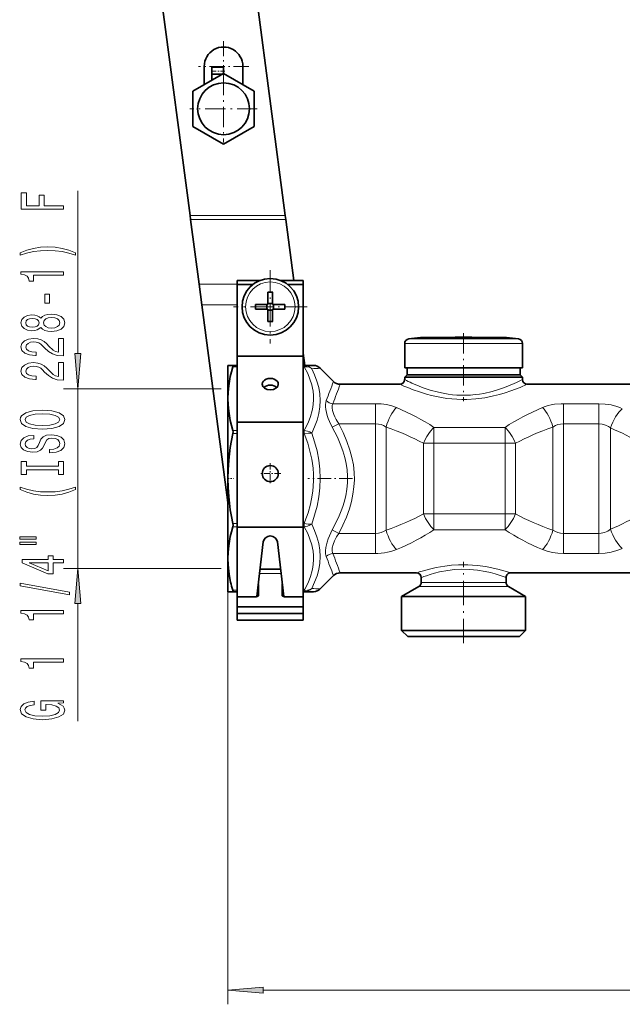
# Model space of a CAD drawing. Extents: x 0 to 420, y 0 to 297.
# Drawn here: x 49 to 91, y 77 to 147 of the extents above; entities that cross this region are included whole.
import ezdxf

# ---------------------------------------------------------------- set-up
doc = ezdxf.new("R2010")
doc.units = 0
doc.linetypes.add('DASHDOT', pattern=[18.5, 12, -3, 0.5, -3])

msp = doc.modelspace()

# ---------------------------------------------------------------- linework, layer by layer
at = {"color": 7, "lineweight": 35}
for p, q in [((62.153, 172.442), (67.324, 133.167)), ((60.599, 133.167), (55.81, 169.548)), ((61.601, 143.712), (61.601, 142.425)), ((62.135, 143.159), (62.135, 143.661)), ((62.968, 143.661), (62.135, 143.661)), ((62.968, 143.214), (62.968, 143.661)), ((64.335, 143.712), (64.335, 142.425)), ((62.968, 143.214), (60.801, 141.963)), ((62.873, 143.159), (62.135, 143.159)), ((62.135, 142.733), (62.135, 143.159)), ((65.135, 141.963), (62.968, 143.214)), ((60.801, 141.963), (60.801, 139.461)), ((65.135, 139.461), (65.135, 141.963)), ((60.801, 139.461), (62.968, 138.21)), ((62.968, 138.21), (65.135, 139.461)), ((60.637, 132.877), (60.599, 133.167)), ((67.324, 133.167), (67.362, 132.877)), ((61.24, 128.298), (60.637, 132.877)), ((67.928, 128.577), (67.362, 132.877)), ((61.431, 126.852), (61.24, 128.298)), ((63.938, 128.277), (63.938, 128.577)), ((65.554, 128.577), (63.938, 128.577)), ((65.028, 128.277), (63.938, 128.277)), ((63.938, 123.22), (63.938, 128.277)), ((68.605, 128.577), (66.99, 128.577)), ((68.605, 128.277), (67.515, 128.277)), ((68.605, 123.658), (68.605, 128.577)), ((68.605, 123.22), (68.605, 128.277)), ((66.105, 127.748), (66.105, 127.015)), ((66.438, 127.748), (66.438, 126.877)), ((61.431, 126.852), (63.272, 112.87)), ((65.234, 126.877), (66.105, 126.877)), ((66.035, 126.543), (66.035, 126.877)), ((66.105, 126.877), (66.105, 127.015)), ((66.105, 126.947), (66.438, 126.947)), ((67.309, 126.877), (66.438, 126.877)), ((66.508, 126.543), (66.508, 126.877)), ((65.234, 126.543), (66.105, 126.543)), ((66.105, 125.673), (66.105, 126.543)), ((66.105, 126.473), (66.438, 126.473)), ((66.438, 126.543), (66.438, 126.405)), ((67.309, 126.543), (66.438, 126.543)), ((66.438, 125.673), (66.438, 126.405)), ((75.772, 124.106), (75.772, 122.393)), ((78.479, 124.548), (76.895, 124.548)), ((77.267, 124.548), (79.148, 124.548)), ((82.609, 124.548), (78.479, 124.548)), ((80.728, 124.548), (81.397, 124.548)), ((82.982, 124.548), (81.397, 124.548)), ((84.105, 124.106), (84.105, 122.393)), ((68.605, 123.658), (68.605, 122.951)), ((68.72, 122.56), (68.605, 123.434)), ((63.272, 122.56), (63.272, 120.217)), ((63.272, 122.56), (63.622, 122.56)), ((63.938, 122.56), (63.622, 122.56)), ((63.938, 118.553), (63.938, 123.22)), ((68.605, 123.22), (63.938, 123.22)), ((68.605, 118.553), (68.605, 123.22)), ((68.605, 122.56), (68.605, 122.951)), ((68.671, 122.56), (68.605, 122.56)), ((68.671, 122.56), (69.329, 122.56)), ((69.8, 122.365), (70.743, 121.422)), ((75.772, 122.393), (83.595, 122.393)), ((75.938, 121.893), (75.772, 121.727)), ((75.938, 122.393), (75.938, 121.893)), ((76.428, 121.893), (75.938, 121.893)), ((83.449, 121.893), (76.428, 121.893)), ((83.938, 121.893), (83.449, 121.893)), ((83.595, 122.393), (84.105, 122.393)), ((83.938, 122.393), (83.938, 121.893)), ((83.938, 121.893), (84.105, 121.727)), ((71.214, 121.227), (75.438, 121.227)), ((76.282, 121.727), (75.772, 121.727)), ((75.772, 121.56), (75.772, 121.727)), ((84.105, 121.727), (76.282, 121.727)), ((84.105, 121.56), (84.105, 121.727)), ((84.438, 121.227), (92.105, 121.227)), ((63.272, 120.217), (63.272, 114.56)), ((63.938, 111.126), (63.938, 118.553)), ((68.605, 118.553), (63.938, 118.553)), ((68.605, 111.126), (68.605, 118.553)), ((63.272, 114.56), (63.272, 108.903)), ((63.938, 106.207), (63.938, 111.126)), ((68.605, 111.126), (63.938, 111.126)), ((68.605, 104.548), (68.605, 111.126)), ((65.32, 106.212), (65.775, 110.081)), ((66.769, 110.081), (67.223, 106.212)), ((63.272, 108.903), (63.272, 107.539)), ((66.996, 108.149), (65.548, 108.149)), ((68.605, 108.149), (68.605, 107.856)), ((63.272, 107.539), (63.272, 106.56)), ((68.605, 107.149), (68.605, 107.856)), ((69.8, 106.755), (70.743, 107.698)), ((71.214, 107.893), (76.605, 107.893)), ((76.938, 107.218), (76.938, 107.56)), ((82.938, 107.218), (82.938, 107.56)), ((83.272, 107.893), (93.272, 107.893)), ((63.622, 106.56), (63.272, 106.56)), ((63.938, 106.56), (63.622, 106.56)), ((65.438, 106.324), (65.438, 107.032)), ((67.105, 106.324), (67.105, 107.032)), ((68.605, 107.149), (68.605, 106.678)), ((68.605, 106.207), (68.605, 106.678)), ((68.671, 106.56), (68.605, 106.56)), ((69.329, 106.56), (68.671, 106.56)), ((76.772, 106.929), (75.555, 106.227)), ((83.105, 106.929), (84.322, 106.227)), ((65.272, 106.207), (63.938, 106.207)), ((63.938, 105.499), (63.938, 106.207)), ((67.272, 106.207), (68.605, 106.207)), ((68.605, 105.499), (68.605, 106.207)), ((75.555, 106.227), (76.091, 106.227)), ((75.555, 103.827), (75.555, 106.227)), ((76.091, 106.227), (84.322, 106.227)), ((84.322, 103.827), (84.322, 106.227)), ((68.605, 105.499), (63.938, 105.499)), ((63.938, 105.028), (63.938, 105.499)), ((68.605, 105.028), (68.605, 105.499)), ((68.605, 105.028), (63.938, 105.028)), ((63.938, 104.548), (63.938, 105.028)), ((68.605, 104.548), (63.938, 104.548)), ((76.091, 103.827), (75.555, 103.827)), ((75.988, 103.393), (75.555, 103.827)), ((84.322, 103.827), (76.091, 103.827)), ((83.888, 103.393), (84.322, 103.827)), ((76.472, 103.393), (75.988, 103.393)), ((83.888, 103.393), (76.472, 103.393))]:
    msp.add_line(p, q, dxfattribs=at)
at = {"color": 7, "linetype": 'DASHDOT', "lineweight": 13, "ltscale": 0.088833}
for p, q in [((62.968, 145.489), (62.968, 141.936)), ((64.745, 143.712), (61.191, 143.712))]:
    msp.add_line(p, q, dxfattribs=at)
at = {"color": 7, "linetype": 'DASHDOT', "lineweight": 13, "ltscale": 0.025005}
msp.add_line((63.051, 143.378), (62.051, 143.378), dxfattribs=at)
at = {"color": 7, "linetype": 'DASHDOT', "lineweight": 13, "ltscale": 0.119167}
for p, q in [((62.968, 143.096), (62.968, 138.329)), ((65.351, 140.712), (60.585, 140.712))]:
    msp.add_line(p, q, dxfattribs=at)
at = {"color": 7, "lineweight": 13}
for p, q in [((52.661, 123.399), (52.661, 134.913)), ((60.599, 133.167), (67.324, 133.167)), ((60.637, 132.877), (67.362, 132.877)), ((61.24, 128.298), (63.938, 128.298)), ((61.431, 126.852), (63.938, 126.852)), ((75.772, 124.106), (83.595, 124.106)), ((76.055, 124.435), (83.346, 124.435)), ((83.346, 124.435), (83.821, 124.435)), ((83.595, 124.106), (84.105, 124.106)), ((68.671, 122.462), (68.671, 122.56)), ((63.938, 122.462), (63.622, 122.462)), ((68.671, 122.462), (68.605, 122.462)), ((62.786, 120.909), (51.661, 120.909)), ((52.661, 108.211), (52.661, 120.909)), ((73.712, 119.856), (70.698, 119.856)), ((73.712, 119.856), (73.712, 118.434)), ((89.492, 119.856), (86.997, 119.856)), ((86.997, 119.856), (86.997, 118.434)), ((89.492, 119.856), (89.492, 118.434)), ((71.124, 118.434), (70.652, 118.188)), ((73.712, 118.434), (71.124, 118.434)), ((73.712, 118.434), (73.712, 110.686)), ((89.492, 118.434), (86.997, 118.434)), ((86.997, 118.434), (86.997, 110.686)), ((89.492, 118.434), (89.492, 110.686)), ((63.938, 117.971), (63.622, 117.971)), ((63.938, 117.736), (63.622, 117.736)), ((68.671, 117.971), (68.605, 117.971)), ((68.671, 117.736), (68.605, 117.736)), ((68.671, 117.736), (68.671, 117.971)), ((74.456, 118.206), (74.456, 110.914)), ((82.87, 118.18), (77.84, 118.18)), ((77.84, 118.18), (77.84, 117.057)), ((82.87, 118.18), (82.87, 117.057)), ((86.254, 118.206), (86.254, 110.914)), ((90.325, 118.139), (90.325, 110.981)), ((77.84, 117.057), (77.096, 117.057)), ((77.096, 112.063), (77.096, 117.057)), ((82.87, 117.057), (77.84, 117.057)), ((77.84, 112.063), (77.84, 117.057)), ((83.613, 117.057), (82.87, 117.057)), ((82.87, 112.063), (82.87, 117.057)), ((83.613, 112.063), (83.613, 117.057)), ((77.84, 112.063), (77.096, 112.063)), ((77.84, 112.063), (82.87, 112.063)), ((77.84, 110.94), (77.84, 112.063)), ((83.613, 112.063), (82.87, 112.063)), ((82.87, 110.94), (82.87, 112.063)), ((63.938, 111.384), (63.622, 111.384)), ((63.938, 111.149), (63.622, 111.149)), ((68.671, 111.384), (68.605, 111.384)), ((68.671, 111.149), (68.605, 111.149)), ((68.671, 111.149), (68.671, 111.384)), ((71.124, 110.686), (70.652, 110.932)), ((77.84, 110.94), (82.87, 110.94)), ((71.124, 110.686), (73.712, 110.686)), ((73.712, 109.264), (73.712, 110.686)), ((86.997, 110.686), (89.492, 110.686)), ((86.997, 109.264), (86.997, 110.686)), ((89.492, 109.264), (89.492, 110.686)), ((63.272, 108.903), (63.272, 77.382)), ((70.698, 109.264), (73.712, 109.264)), ((86.997, 109.264), (89.492, 109.264)), ((62.786, 108.211), (51.661, 108.211)), ((67.03, 107.856), (65.513, 107.856)), ((63.938, 106.658), (63.622, 106.658)), ((68.671, 106.658), (68.605, 106.658)), ((68.671, 106.56), (68.671, 106.658)), ((77.159, 106.929), (76.772, 106.929)), ((77.305, 107.218), (76.938, 107.218)), ((83.105, 106.929), (77.159, 106.929)), ((82.938, 107.218), (77.305, 107.218)), ((52.661, 97.413), (52.661, 105.721)), ((65.762, 78.382), (278.531, 78.382))]:
    msp.add_line(p, q, dxfattribs=at)
at = {"color": 7, "linetype": 'DASHDOT', "lineweight": 13, "ltscale": 0.13}
for p, q in [((66.272, 129.31), (66.272, 124.11)), ((68.872, 126.71), (63.672, 126.71))]:
    msp.add_line(p, q, dxfattribs=at)
at = {"color": 7, "linetype": 'DASHDOT', "lineweight": 13, "ltscale": 0.119982}
msp.add_line((79.938, 124.835), (79.938, 120.036), dxfattribs=at)
at = {"color": 7, "linetype": 'DASHDOT', "lineweight": 13, "ltscale": 0.036833}
for p, q in [((66.272, 115.647), (66.272, 114.173)), ((67.008, 114.91), (65.535, 114.91))]:
    msp.add_line(p, q, dxfattribs=at)
at = {"color": 7, "linetype": 'DASHDOT', "lineweight": 13, "ltscale": 0.011385}
msp.add_line((63.219, 114.56), (63.674, 114.56), dxfattribs=at)
at = {"color": 7, "linetype": 'DASHDOT', "lineweight": 13, "ltscale": 0.078616}
msp.add_line((72.078, 114.56), (68.934, 114.56), dxfattribs=at)
at = {"color": 7, "linetype": 'DASHDOT', "lineweight": 13, "ltscale": 0.144192}
msp.add_line((79.938, 102.913), (79.938, 108.68), dxfattribs=at)
at = {"color": 7, "lineweight": 13}
for points in [[(51.661, 133.601), (51.661, 133.842), (50.282, 133.842), (50.282, 134.599), (49.924, 134.599), (49.924, 133.842), (49.025, 133.842), (49.025, 134.773), (48.661, 134.773), (48.661, 133.601)], [(52.496, 130.523), (52.02, 130.71), (51.549, 130.842), (51.061, 130.92), (50.542, 130.946), (50.027, 130.92), (49.535, 130.842), (49.063, 130.71), (48.588, 130.523), (48.588, 130.359), (49.046, 130.505), (49.53, 130.608), (50.032, 130.671), (50.542, 130.694), (51.052, 130.671), (51.558, 130.608), (52.038, 130.502), (52.496, 130.359)], [(51.661, 128.951), (51.661, 129.187), (48.64, 129.187), (48.64, 129.011), (48.904, 128.964), (49.081, 128.871), (49.184, 128.728), (49.219, 128.531), (49.526, 128.531), (49.526, 128.951)], [(50.672, 126.973), (50.672, 127.601), (50.33, 127.601), (50.33, 126.973)], [(50.045, 125.254), (50.166, 125.121), (50.334, 125.031), (50.546, 124.974), (50.801, 124.955), (51.186, 124.997), (51.484, 125.116), (51.674, 125.311), (51.748, 125.575), (51.674, 125.837), (51.484, 126.032), (51.186, 126.151), (50.801, 126.195), (50.546, 126.174), (50.334, 126.12), (50.166, 126.027), (50.045, 125.897), (49.941, 126.001), (49.798, 126.073), (49.625, 126.117), (49.414, 126.133), (49.107, 126.091), (48.86, 125.983), (48.7, 125.806), (48.64, 125.575), (48.7, 125.342), (48.86, 125.166), (49.107, 125.054), (49.414, 125.015), (49.625, 125.028), (49.798, 125.072)], [(49.448, 125.262), (49.258, 125.282), (49.111, 125.345), (49.02, 125.443), (48.986, 125.575), (49.02, 125.705), (49.111, 125.804), (49.258, 125.866), (49.448, 125.889), (49.643, 125.866), (49.794, 125.804), (49.893, 125.705), (49.924, 125.575), (49.889, 125.443), (49.794, 125.345), (49.643, 125.282)], [(50.793, 125.204), (50.563, 125.228), (50.391, 125.303), (50.278, 125.42), (50.239, 125.575), (50.278, 125.728), (50.391, 125.845), (50.563, 125.92), (50.793, 125.946), (51.039, 125.92), (51.225, 125.845), (51.346, 125.728), (51.385, 125.575), (51.346, 125.42), (51.225, 125.303), (51.039, 125.228)], [(51.661, 123.231), (51.661, 124.468), (51.29, 124.468), (51.29, 123.49), (51.087, 123.545), (50.918, 123.638), (50.611, 123.926), (50.481, 124.079), (50.295, 124.25), (50.079, 124.372), (49.824, 124.442), (49.535, 124.468), (49.172, 124.424), (48.886, 124.302), (48.705, 124.116), (48.64, 123.874), (48.713, 123.625), (48.916, 123.436), (49.241, 123.314), (49.669, 123.273), (49.729, 123.273), (49.729, 123.509), (49.695, 123.509), (49.401, 123.532), (49.184, 123.602), (49.046, 123.714), (48.999, 123.861), (49.042, 124.012), (49.15, 124.123), (49.318, 124.196), (49.53, 124.222), (49.729, 124.204), (49.898, 124.154), (50.045, 124.071), (50.174, 123.957), (50.313, 123.804), (50.581, 123.55), (50.866, 123.371), (51.212, 123.265), (51.648, 123.231)], [(52.444, 123.399), (52.661, 120.909), (52.879, 123.399)], [(51.661, 121.52), (51.661, 122.757), (51.29, 122.757), (51.29, 121.779), (51.087, 121.834), (50.918, 121.927), (50.611, 122.215), (50.481, 122.368), (50.295, 122.539), (50.079, 122.661), (49.824, 122.731), (49.535, 122.757), (49.172, 122.713), (48.886, 122.591), (48.705, 122.404), (48.64, 122.163), (48.713, 121.914), (48.916, 121.725), (49.241, 121.603), (49.669, 121.561), (49.729, 121.561), (49.729, 121.797), (49.695, 121.797), (49.401, 121.821), (49.184, 121.891), (49.046, 122.002), (48.999, 122.15), (49.042, 122.3), (49.15, 122.412), (49.318, 122.485), (49.53, 122.511), (49.729, 122.492), (49.898, 122.443), (50.045, 122.36), (50.174, 122.246), (50.313, 122.093), (50.581, 121.839), (50.866, 121.66), (51.212, 121.553), (51.648, 121.52)], [(50.161, 118.063), (50.836, 118.11), (51.333, 118.245), (51.64, 118.455), (51.744, 118.73), (51.64, 119.002), (51.333, 119.215), (50.836, 119.347), (50.161, 119.396), (49.491, 119.347), (49.219, 119.29), (48.994, 119.215), (48.687, 119.002), (48.61, 118.872), (48.579, 118.73), (48.687, 118.452), (48.99, 118.242), (49.487, 118.11)], [(50.161, 118.312), (49.638, 118.341), (49.254, 118.426), (49.02, 118.559), (48.938, 118.73), (49.02, 118.898), (49.258, 119.031), (49.643, 119.116), (50.161, 119.147), (50.684, 119.116), (51.069, 119.031), (51.303, 118.898), (51.38, 118.73), (51.303, 118.559), (51.069, 118.426), (50.689, 118.341)], [(50.672, 116.609), (50.672, 116.373), (51.13, 116.424), (51.467, 116.554), (51.67, 116.754), (51.744, 117.024), (51.674, 117.291), (51.484, 117.49), (51.186, 117.618), (50.793, 117.664), (50.438, 117.625), (50.209, 117.516), (50.058, 117.34), (49.945, 117.104), (49.863, 116.902), (49.768, 116.769), (49.63, 116.694), (49.414, 116.671), (49.219, 116.694), (49.072, 116.762), (48.973, 116.865), (48.938, 117.008), (48.981, 117.153), (49.098, 117.267), (49.293, 117.343), (49.556, 117.379), (49.556, 117.615), (49.548, 117.615), (49.141, 117.573), (48.839, 117.452), (48.648, 117.26), (48.584, 117), (48.648, 116.767), (48.83, 116.585), (49.111, 116.469), (49.474, 116.427), (49.798, 116.461), (50.019, 116.559), (50.166, 116.715), (50.278, 116.928), (50.378, 117.138), (50.473, 117.296), (50.611, 117.392), (50.836, 117.426), (51.065, 117.395), (51.238, 117.314), (51.346, 117.192), (51.38, 117.034), (51.333, 116.858), (51.195, 116.723), (50.97, 116.637)], [(51.298, 115.188), (51.298, 114.856), (51.661, 114.856), (51.661, 115.758), (51.298, 115.758), (51.298, 115.426), (49.025, 115.426), (49.025, 115.758), (48.661, 115.758), (48.661, 114.856), (49.025, 114.856), (49.025, 115.188)], [(52.496, 113.785), (52.496, 113.948), (52.038, 113.801), (51.558, 113.697), (51.052, 113.632), (50.542, 113.611), (50.032, 113.632), (49.53, 113.697), (49.046, 113.801), (48.588, 113.948), (48.588, 113.785), (49.063, 113.596), (49.535, 113.463), (50.027, 113.386), (50.542, 113.362), (51.061, 113.386), (51.549, 113.463), (52.02, 113.596)], [(48.553, 110.274), (49.729, 110.274), (49.729, 110.448), (48.553, 110.448)], [(48.553, 109.898), (49.729, 109.898), (49.729, 110.074), (48.553, 110.074)], [(51.661, 108.604), (51.661, 108.838), (50.918, 108.838), (50.918, 109.094), (50.572, 109.094), (50.572, 108.838), (48.726, 108.838), (48.726, 108.602), (50.538, 107.813), (50.918, 107.813), (50.918, 108.604)], [(50.572, 108.031), (49.228, 108.604), (50.572, 108.604)], [(52.879, 105.721), (52.661, 108.211), (52.444, 105.721)], [(52.063, 106.346), (52.063, 106.524), (48.579, 107.152), (48.579, 106.971)], [(51.661, 104.992), (51.661, 105.228), (48.64, 105.228), (48.64, 105.052), (48.904, 105.005), (49.081, 104.912), (49.184, 104.769), (49.219, 104.572), (49.526, 104.572), (49.526, 104.992)], [(51.661, 101.569), (51.661, 101.805), (48.64, 101.805), (48.64, 101.629), (48.904, 101.582), (49.081, 101.489), (49.184, 101.346), (49.219, 101.149), (49.526, 101.149), (49.526, 101.569)], [(51.259, 98.668), (51.661, 98.712), (51.661, 98.842), (50.04, 98.842), (50.04, 98.185), (50.408, 98.185), (50.408, 98.59), (50.434, 98.59), (50.831, 98.559), (51.125, 98.476), (51.311, 98.349), (51.372, 98.191), (51.294, 98.014), (51.061, 97.877), (50.676, 97.789), (50.148, 97.757), (49.625, 97.786), (49.241, 97.874), (49.007, 98.014), (48.925, 98.204), (48.968, 98.333), (49.089, 98.44), (49.293, 98.517), (49.565, 98.562), (49.565, 98.818), (49.15, 98.751), (48.839, 98.624), (48.648, 98.445), (48.579, 98.219), (48.687, 97.923), (49.003, 97.7), (49.5, 97.558), (50.161, 97.509), (50.827, 97.558), (51.324, 97.7), (51.64, 97.911), (51.744, 98.175), (51.709, 98.323), (51.623, 98.455), (51.471, 98.569)], [(65.762, 78.6), (63.272, 78.382), (65.762, 78.164)]]:
    msp.add_lwpolyline(points, close=True, dxfattribs=at)
at = {"color": 7, "lineweight": 35}
for points in [[(63.622, 122.462), (63.636, 122.531), (63.634, 122.551), (63.629, 122.558), (63.622, 122.56)], [(63.622, 122.462), (63.525, 122.116), (63.443, 121.771), (63.379, 121.444), (63.33, 121.117), (63.286, 120.667), (63.272, 120.217)], [(63.272, 120.217), (63.286, 119.767), (63.33, 119.317), (63.379, 118.99), (63.443, 118.663), (63.525, 118.318), (63.622, 117.971)], [(63.622, 117.736), (63.526, 117.251), (63.444, 116.769), (63.38, 116.3), (63.33, 115.833), (63.286, 115.196), (63.272, 114.56)], [(63.622, 117.736), (63.636, 117.861), (63.622, 117.971)], [(63.272, 114.56), (63.286, 113.924), (63.33, 113.287), (63.38, 112.82), (63.444, 112.352), (63.526, 111.869), (63.622, 111.384)], [(63.622, 111.149), (63.525, 110.803), (63.443, 110.458), (63.379, 110.13), (63.33, 109.803), (63.286, 109.353), (63.272, 108.903)], [(63.622, 111.149), (63.636, 111.26), (63.622, 111.384)], [(63.272, 108.903), (63.286, 108.454), (63.33, 108.003), (63.388, 107.624), (63.466, 107.243)], [(63.622, 106.56), (63.627, 106.561), (63.631, 106.564), (63.635, 106.572), (63.636, 106.596), (63.622, 106.658)]]:
    msp.add_lwpolyline(points, dxfattribs=at)
at = {"color": 7, "lineweight": 13}
for points in [[(69.196, 122.329), (69.154, 122.37), (69.027, 122.462), (68.883, 122.526), (68.729, 122.558), (68.671, 122.56)], [(69.196, 122.329), (69.154, 122.36), (69.008, 122.43), (68.844, 122.466), (68.671, 122.462)], [(68.671, 117.971), (68.721, 118.063), (68.937, 118.499), (69.11, 118.94), (69.234, 119.383), (69.278, 119.605), (69.308, 119.828), (69.328, 120.131), (69.322, 120.434), (69.292, 120.737), (69.253, 120.964), (69.201, 121.19), (69.077, 121.587), (68.916, 121.981), (68.671, 122.462)], [(69.196, 117.778), (69.405, 118.231), (69.574, 118.691), (69.699, 119.155), (69.775, 119.622), (69.8, 120.085), (69.774, 120.545), (69.697, 121.002), (69.572, 121.452), (69.404, 121.895), (69.196, 122.329)], [(75.989, 120.991), (76.371, 120.843), (76.82, 120.685), (77.321, 120.532), (77.661, 120.442), (78.015, 120.36), (78.382, 120.289), (78.758, 120.232), (79.102, 120.193), (79.451, 120.167), (79.803, 120.155), (80.155, 120.156), (80.808, 120.196), (81.444, 120.281), (82.053, 120.402), (82.477, 120.51), (82.877, 120.628), (83.27, 120.758), (83.926, 121.007), (84.438, 121.227)], [(76.282, 121.316), (76.786, 121.101), (77.082, 120.988), (77.569, 120.823), (78.167, 120.66), (78.501, 120.589), (78.844, 120.53), (79.156, 120.49), (79.471, 120.464), (79.791, 120.45), (80.111, 120.451), (80.432, 120.465), (80.75, 120.494), (81.065, 120.535), (81.374, 120.588), (81.968, 120.725), (82.336, 120.832), (82.683, 120.948), (83.063, 121.091), (83.685, 121.358), (84.105, 121.56)], [(70.652, 118.188), (70.451, 118.6), (70.366, 118.812), (70.295, 119.025), (70.238, 119.234), (70.199, 119.438), (70.178, 119.624), (70.176, 119.799), (70.193, 119.944), (70.227, 120.072)], [(71.124, 118.434), (70.924, 118.74), (70.831, 118.916), (70.754, 119.093), (70.705, 119.233), (70.67, 119.371), (70.647, 119.553), (70.656, 119.717), (70.698, 119.856)], [(73.712, 119.856), (74.103, 119.839), (74.487, 119.787), (74.855, 119.7), (75.2, 119.579)], [(85.51, 119.579), (85.709, 119.654), (85.917, 119.718), (86.14, 119.771), (86.37, 119.811), (86.833, 119.853), (86.997, 119.856)], [(89.492, 119.856), (89.936, 119.833), (90.37, 119.766), (90.781, 119.654), (90.974, 119.581), (91.158, 119.497)], [(71.124, 110.686), (71.407, 111.262), (71.655, 111.841), (71.863, 112.422), (72.01, 112.937), (72.118, 113.452), (72.187, 113.966), (72.214, 114.481), (72.199, 115.001), (72.142, 115.522), (72.043, 116.042), (71.905, 116.563), (71.69, 117.189), (71.428, 117.813), (71.124, 118.434)], [(89.492, 118.434), (89.734, 118.412), (89.967, 118.347), (90.181, 118.242), (90.325, 118.139)], [(69.196, 117.778), (69.06, 117.857), (68.903, 117.919), (68.671, 117.971)], [(69.196, 117.778), (68.958, 117.774), (68.671, 117.736)], [(68.671, 111.384), (68.721, 111.513), (68.937, 112.131), (69.11, 112.754), (69.234, 113.381), (69.278, 113.695), (69.308, 114.01), (69.328, 114.439), (69.322, 114.867), (69.292, 115.296), (69.253, 115.616), (69.201, 115.937), (69.077, 116.497), (68.916, 117.054), (68.671, 117.736)], [(69.196, 111.342), (69.405, 111.973), (69.574, 112.613), (69.699, 113.26), (69.775, 113.912), (69.8, 114.565), (69.774, 115.217), (69.698, 115.867), (69.574, 116.512), (69.405, 117.149), (69.196, 117.778)], [(70.652, 110.932), (70.984, 111.58), (71.143, 111.931), (71.287, 112.284), (71.396, 112.586), (71.492, 112.888), (71.609, 113.348), (71.691, 113.809), (71.735, 114.27), (71.74, 114.731), (71.708, 115.173), (71.642, 115.615), (71.541, 116.056), (71.397, 116.533), (71.219, 117.009), (71.011, 117.483), (70.838, 117.836), (70.652, 118.188)], [(69.196, 111.342), (68.958, 111.346), (68.671, 111.384)], [(69.196, 111.342), (69.06, 111.263), (68.903, 111.201), (68.671, 111.149)], [(68.671, 106.658), (68.721, 106.749), (68.937, 107.186), (69.11, 107.626), (69.234, 108.069), (69.278, 108.292), (69.308, 108.514), (69.328, 108.817), (69.322, 109.12), (69.292, 109.423), (69.253, 109.65), (69.201, 109.877), (69.077, 110.273), (68.916, 110.667), (68.671, 111.149)], [(69.196, 106.791), (69.405, 107.228), (69.574, 107.674), (69.699, 108.127), (69.775, 108.586), (69.8, 109.047), (69.774, 109.509), (69.698, 109.971), (69.573, 110.433), (69.404, 110.891), (69.196, 111.342)], [(70.227, 109.048), (70.184, 109.231), (70.176, 109.446), (70.199, 109.683), (70.235, 109.872), (70.286, 110.065), (70.361, 110.294), (70.452, 110.522), (70.652, 110.932)], [(90.325, 110.981), (90.129, 110.848), (89.91, 110.753), (89.675, 110.699), (89.492, 110.686)], [(70.698, 109.264), (70.67, 109.342), (70.652, 109.428), (70.646, 109.54), (70.655, 109.66), (70.709, 109.9), (70.813, 110.166), (70.954, 110.431), (71.124, 110.686)], [(75.2, 109.541), (75.001, 109.466), (74.793, 109.403), (74.569, 109.35), (74.34, 109.309), (73.877, 109.268), (73.712, 109.264)], [(86.997, 109.264), (86.606, 109.282), (86.223, 109.333), (85.855, 109.42), (85.51, 109.541)], [(91.158, 109.624), (90.974, 109.539), (90.781, 109.466), (90.37, 109.354), (89.936, 109.287), (89.492, 109.264)], [(77.013, 108.022), (77.625, 108.186), (77.995, 108.267), (78.602, 108.371), (79.086, 108.427), (79.585, 108.459), (80.244, 108.461), (80.894, 108.417), (81.516, 108.334), (82.034, 108.235), (82.349, 108.162), (82.874, 108.019), (83.272, 107.893)], [(77.305, 107.693), (77.569, 107.779), (77.883, 107.87), (78.235, 107.958), (78.818, 108.068), (79.283, 108.124), (79.762, 108.151), (80.352, 108.141), (80.928, 108.087), (81.473, 107.994), (81.838, 107.911), (82.169, 107.82), (82.456, 107.731), (82.938, 107.56)], [(69.196, 106.791), (69.059, 106.71), (68.901, 106.662), (68.73, 106.652), (68.671, 106.658)]]:
    msp.add_lwpolyline(points, dxfattribs=at)
at = {"color": 7, "lineweight": 35}
for centre, radius in [((62.968, 140.712), 1.833), ((66.272, 126.71), 2), ((66.272, 114.91), 0.567)]:
    msp.add_circle(centre, radius, dxfattribs=at)
at = {"color": 7, "lineweight": 13}
msp.add_circle((66.272, 126.71), 1.754, dxfattribs=at)
at = {"color": 7, "lineweight": 35}
for centre, radius, start, end in [((62.968, 143.712), 1.367, 0, 180.00001), ((66.272, 117.939), 9.81, 89.02654, 90.97346), ((75.043, 126.71), 9.81, 179.02654, 180.97346), ((57.5, 126.71), 9.81, 359.02654, 0.97346), ((66.272, 135.481), 9.81, 269.02654, 270.97346), ((76.105, 124.106), 0.333, 98.5893, 180.00001), ((79.938, 98.727), 26, 96.72253, 98.5893), ((79.938, 98.727), 25.833, 90.00001, 91.75307), ((79.938, 98.727), 25.833, 88.24693, 90), ((79.938, 98.727), 26, 81.4107, 83.27747), ((83.772, 124.106), 0.333, 0, 81.4107), ((69.329, 121.893), 0.667, 45, 90), ((71.214, 121.893), 0.667, 225, 270), ((75.438, 121.56), 0.333, 270, 0), ((84.438, 121.56), 0.333, 180.00002, 269.99998), ((72.327, 109.289), 9.094, 192.99858, 196.81838), ((71.214, 107.227), 0.667, 90.00015, 135.00015), ((76.605, 107.56), 0.333, 0.00001, 90), ((83.272, 107.56), 0.333, 90, 180.00001), ((69.329, 107.227), 0.667, 270, 315), ((76.605, 107.218), 0.333, 300, 0), ((83.272, 107.218), 0.333, 180.00001, 240)]:
    msp.add_arc(centre, radius, start, end, dxfattribs=at)
at = {"color": 7, "lineweight": 13}
for centre, radius, start, end in [((65.7, 186.325), 64.091, 273.12638, 273.66748), ((119.893, 101.863), 52.899, 158.29962, 159.8648), ((131.844, 97.628), 65.061, 158.73286, 160.02296), ((81.933, 135.66), 15.827, 245.77422, 247.94306), ((82.012, 133.959), 13.881, 243.28198, 245.61573), ((70.769, 120.633), 0.78, 225.94759, 264.79803), ((73.72, 117.125), 1.308, 55.73952, 90.31623), ((86.99, 117.125), 1.308, 89.68368, 124.26046), ((73.72, 111.995), 1.308, 269.68399, 304.26029), ((86.99, 111.995), 1.308, 235.73953, 270.31633), ((70.769, 108.488), 0.78, 95.20197, 134.05242), ((119.832, 127.234), 52.834, 200.13414, 201.70124), ((131.805, 131.477), 65.018, 199.97658, 201.26752), ((80.659, 95.724), 12.827, 106.51573, 108.42667), ((80.689, 97.778), 10.476, 108.84279, 110.97912), ((65.677, 42.413), 64.474, 86.33381, 86.87169)]:
    msp.add_arc(centre, radius, start, end, dxfattribs=at)
at = {"color": 7, "lineweight": 35}
for centre, major_axis, ratio, start_param, end_param in [((66.272, 121.239), (0.567, 0), 0.707107, 0, 3.141593), ((66.272, 121.239), (0.567, 0), 0.707107, 3.141593, 6.283185), ((66.272, 120.768), (-0.567, 0), 0.707107, 3.770467, 5.65431), ((66.272, 110.03), (-0.5, 0), 0.939693, 3.251583, 6.173195), ((65.272, 106.56), (-0.167, 0), 0.707107, 3.141593, 4.065611), ((65.272, 107.032), (0.167, 0), 0.707107, 0, 0.441976), ((67.272, 107.032), (0.167, 0), 0.707107, 2.699627, 3.141593), ((67.272, 106.56), (-0.167, 0), 0.707107, 5.359177, 6.283185), ((65.272, 106.324), (0.167, 0), 0.707107, 4.712389, 6.283185), ((67.272, 106.324), (0.167, 0), 0.707107, 3.141593, 4.712389)]:
    msp.add_ellipse(centre, major_axis=major_axis, ratio=ratio, start_param=start_param, end_param=end_param, dxfattribs=at)
at = {"color": 7, "lineweight": 13}
for centre, major_axis, ratio, start_param, end_param in [((75.2, 118.206), (-0.542, -1.576), 0.426493, 3.81972, 4.857884), ((66.35, 111.798), (15.515, 0.095), 0.607875, 0.733167, 0.960107), ((94.373, 111.787), (15.53, -0.106), 0.607955, 2.182316, 2.409093), ((85.51, 118.206), (0.542, -1.576), 0.426493, 1.425302, 2.463465), ((91.158, 118.139), (-0.634, -1.542), 0.471043, 3.859091, 4.903648), ((65.789, 111.929), (15.312, -0.03), 0.498277, 0.741039, 0.970138), ((77.84, 117.057), (-0.8, -1.462), 0.400741, 4.080206, 4.928225), ((82.87, 117.057), (-0.8, 1.462), 0.400739, 4.496553, 5.344568), ((94.928, 111.925), (15.32, 0.026), 0.498297, 2.17181, 2.400825), ((82.55, 111.849), (13.357, 0.046), 0.577452, 0.735287, 0.947507), ((65.678, 117.257), (15.435, -0.027), 0.498741, 5.318232, 5.546047), ((77.84, 112.063), (0.8, -1.462), 0.400739, 4.496553, 5.344568), ((82.87, 112.063), (-0.8, -1.462), 0.400741, 0.938615, 1.786632), ((94.927, 117.196), (15.32, -0.027), 0.498348, 3.882432, 4.111447), ((82.588, 117.25), (13.318, -0.023), 0.577492, 5.333337, 5.54597), ((75.2, 110.914), (0.542, -1.576), 0.426493, 4.566894, 5.605058), ((66.594, 117.15), (15.25, 0.084), 0.606737, 5.308704, 5.538409), ((94.368, 117.323), (15.523, 0.099), 0.607629, 3.874295, 4.101189), ((85.51, 110.914), (-0.542, -1.576), 0.426493, 0.678128, 1.716291), ((91.158, 110.981), (0.634, -1.542), 0.471043, 4.52113, 5.565687), ((68.727, 107.222), (0.518, 0.46), 0.918759, 3.943334, 4.805668)]:
    msp.add_ellipse(centre, major_axis=major_axis, ratio=ratio, start_param=start_param, end_param=end_param, dxfattribs=at)
for points in [[(52.444, 123.399), (52.661, 120.909), (52.444, 123.399), (52.879, 123.399)], [(52.879, 105.721), (52.661, 108.211), (52.879, 105.721), (52.444, 105.721)], [(65.762, 78.6), (63.272, 78.382), (65.762, 78.6), (65.762, 78.164)]]:
    msp.add_solid(points, dxfattribs=at)

doc.saveas('drawing.dxf')
